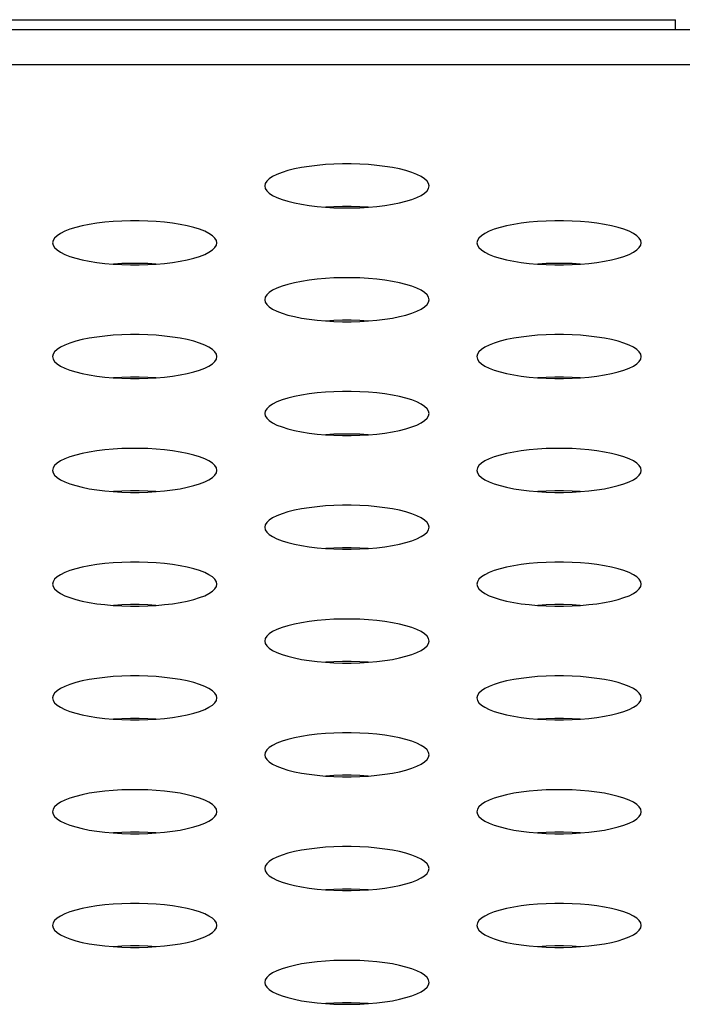
# Model space of a CAD drawing. Extents: x 0 to 4200, y 0 to 2950.
# Drawn here: x 1765 to 1774, y 2275 to 2289 of the extents above; entities that cross this region are included whole.
import ezdxf

# ---------------------------------------------------------------- set-up
doc = ezdxf.new("R2010")
doc.units = 0
doc.header["$LTSCALE"] = 231.00935
doc.layers.add('00_COMPONENTS', color=7, linetype='CONTINUOUS')

msp = doc.modelspace()

# ---------------------------------------------------------------- linework, layer by layer
at = {"layer": '00_COMPONENTS', "color": 7, "linetype": 'CONTINUOUS'}
for p, q in [((1644.384, 2289.099), (1774.384, 2289.099)), ((1774.384, 2288.949), (1774.384, 2289.099)), ((1799.009, 2288.949), (809.759, 2288.949))]:
    msp.add_line(p, q, dxfattribs=at)
at = {"layer": '00_COMPONENTS', "color": 9, "linetype": 'CONTINUOUS'}
msp.add_line((1793.833, 2288.438), (814.935, 2288.438), dxfattribs=at)
at = {"layer": '00_COMPONENTS', "color": 7, "linetype": 'CONTINUOUS'}
for points in [[(1770.784, 2286.671), (1770.777, 2286.707), (1770.755, 2286.742), (1770.719, 2286.776), (1770.669, 2286.809), (1770.607, 2286.84), (1770.532, 2286.869), (1770.447, 2286.895), (1770.351, 2286.919), (1770.248, 2286.939), (1770.137, 2286.957), (1770.02, 2286.971), (1769.899, 2286.982), (1769.774, 2286.989), (1769.648, 2286.992), (1769.521, 2286.992), (1769.394, 2286.989), (1769.27, 2286.982), (1769.148, 2286.971), (1769.032, 2286.957), (1768.921, 2286.939), (1768.817, 2286.919), (1768.722, 2286.895), (1768.637, 2286.869), (1768.562, 2286.84), (1768.499, 2286.809), (1768.45, 2286.776), (1768.413, 2286.742), (1768.392, 2286.707), (1768.384, 2286.671)], [(1768.384, 2286.671), (1768.392, 2286.636), (1768.413, 2286.601), (1768.45, 2286.567), (1768.499, 2286.534), (1768.562, 2286.503), (1768.637, 2286.474), (1768.722, 2286.448), (1768.817, 2286.424), (1768.921, 2286.403), (1769.032, 2286.386), (1769.148, 2286.372), (1769.27, 2286.361), (1769.394, 2286.354), (1769.521, 2286.35), (1769.648, 2286.35), (1769.774, 2286.354), (1769.899, 2286.361), (1770.02, 2286.372), (1770.137, 2286.386), (1770.248, 2286.403), (1770.351, 2286.424), (1770.447, 2286.448), (1770.532, 2286.474), (1770.607, 2286.503), (1770.669, 2286.534), (1770.719, 2286.567), (1770.755, 2286.601), (1770.777, 2286.636), (1770.784, 2286.671)], [(1769.894, 2286.361), (1769.774, 2286.368), (1769.648, 2286.371), (1769.521, 2286.371), (1769.394, 2286.368), (1769.275, 2286.361)], [(1767.684, 2285.841), (1767.677, 2285.876), (1767.655, 2285.911), (1767.619, 2285.945), (1767.569, 2285.978), (1767.507, 2286.009), (1767.432, 2286.038), (1767.347, 2286.064), (1767.251, 2286.088), (1767.148, 2286.109), (1767.037, 2286.126), (1766.92, 2286.14), (1766.799, 2286.151), (1766.674, 2286.158), (1766.548, 2286.162), (1766.421, 2286.162), (1766.294, 2286.158), (1766.17, 2286.151), (1766.048, 2286.14), (1765.932, 2286.126), (1765.821, 2286.109), (1765.717, 2286.088), (1765.622, 2286.064), (1765.537, 2286.038), (1765.462, 2286.009), (1765.399, 2285.978), (1765.35, 2285.945), (1765.313, 2285.911), (1765.292, 2285.876), (1765.284, 2285.841)], [(1773.884, 2285.841), (1773.877, 2285.876), (1773.855, 2285.911), (1773.819, 2285.945), (1773.769, 2285.978), (1773.707, 2286.009), (1773.632, 2286.038), (1773.547, 2286.064), (1773.451, 2286.088), (1773.348, 2286.109), (1773.237, 2286.126), (1773.12, 2286.14), (1772.999, 2286.151), (1772.874, 2286.158), (1772.748, 2286.162), (1772.621, 2286.162), (1772.494, 2286.158), (1772.37, 2286.151), (1772.248, 2286.14), (1772.132, 2286.126), (1772.021, 2286.109), (1771.917, 2286.088), (1771.822, 2286.064), (1771.737, 2286.038), (1771.662, 2286.009), (1771.599, 2285.978), (1771.55, 2285.945), (1771.513, 2285.911), (1771.492, 2285.876), (1771.484, 2285.841)], [(1765.284, 2285.841), (1765.292, 2285.805), (1765.313, 2285.77), (1765.35, 2285.736), (1765.399, 2285.703), (1765.462, 2285.672), (1765.537, 2285.643), (1765.622, 2285.617), (1765.717, 2285.593), (1765.821, 2285.573), (1765.932, 2285.555), (1766.048, 2285.541), (1766.17, 2285.53), (1766.294, 2285.523), (1766.421, 2285.52), (1766.548, 2285.52), (1766.674, 2285.523), (1766.799, 2285.53), (1766.92, 2285.541), (1767.037, 2285.555), (1767.148, 2285.573), (1767.251, 2285.593), (1767.347, 2285.617), (1767.432, 2285.643), (1767.507, 2285.672), (1767.569, 2285.703), (1767.619, 2285.736), (1767.655, 2285.77), (1767.677, 2285.805), (1767.684, 2285.841)], [(1771.484, 2285.841), (1771.492, 2285.805), (1771.513, 2285.77), (1771.55, 2285.736), (1771.599, 2285.703), (1771.662, 2285.672), (1771.737, 2285.643), (1771.822, 2285.617), (1771.917, 2285.593), (1772.021, 2285.573), (1772.132, 2285.555), (1772.248, 2285.541), (1772.37, 2285.53), (1772.494, 2285.523), (1772.621, 2285.52), (1772.748, 2285.52), (1772.874, 2285.523), (1772.999, 2285.53), (1773.12, 2285.541), (1773.237, 2285.555), (1773.348, 2285.573), (1773.451, 2285.593), (1773.547, 2285.617), (1773.632, 2285.643), (1773.707, 2285.672), (1773.769, 2285.703), (1773.819, 2285.736), (1773.855, 2285.77), (1773.877, 2285.805), (1773.884, 2285.841)], [(1766.794, 2285.53), (1766.674, 2285.537), (1766.548, 2285.541), (1766.421, 2285.541), (1766.294, 2285.537), (1766.175, 2285.53)], [(1772.994, 2285.53), (1772.874, 2285.537), (1772.748, 2285.541), (1772.621, 2285.541), (1772.494, 2285.537), (1772.375, 2285.53)], [(1770.784, 2285.01), (1770.777, 2285.046), (1770.755, 2285.081), (1770.719, 2285.115), (1770.669, 2285.147), (1770.607, 2285.178), (1770.532, 2285.207), (1770.447, 2285.234), (1770.351, 2285.257), (1770.248, 2285.278), (1770.137, 2285.295), (1770.02, 2285.31), (1769.899, 2285.32), (1769.774, 2285.328), (1769.648, 2285.331), (1769.521, 2285.331), (1769.394, 2285.328), (1769.27, 2285.32), (1769.148, 2285.31), (1769.032, 2285.295), (1768.921, 2285.278), (1768.817, 2285.257), (1768.722, 2285.234), (1768.637, 2285.207), (1768.562, 2285.178), (1768.499, 2285.147), (1768.45, 2285.115), (1768.413, 2285.081), (1768.392, 2285.046), (1768.384, 2285.01)], [(1768.384, 2285.01), (1768.392, 2284.975), (1768.413, 2284.94), (1768.45, 2284.905), (1768.499, 2284.873), (1768.562, 2284.842), (1768.637, 2284.813), (1768.722, 2284.786), (1768.817, 2284.763), (1768.921, 2284.742), (1769.032, 2284.725), (1769.148, 2284.711), (1769.27, 2284.7), (1769.394, 2284.693), (1769.521, 2284.689), (1769.648, 2284.689), (1769.774, 2284.693), (1769.899, 2284.7), (1770.02, 2284.711), (1770.137, 2284.725), (1770.248, 2284.742), (1770.351, 2284.763), (1770.447, 2284.786), (1770.532, 2284.813), (1770.607, 2284.842), (1770.669, 2284.873), (1770.719, 2284.905), (1770.755, 2284.94), (1770.777, 2284.975), (1770.784, 2285.01)], [(1769.894, 2284.699), (1769.774, 2284.706), (1769.648, 2284.71), (1769.521, 2284.71), (1769.394, 2284.706), (1769.275, 2284.699)], [(1767.684, 2284.179), (1767.677, 2284.215), (1767.655, 2284.25), (1767.619, 2284.284), (1767.569, 2284.317), (1767.507, 2284.348), (1767.432, 2284.377), (1767.347, 2284.403), (1767.251, 2284.427), (1767.148, 2284.447), (1767.037, 2284.465), (1766.92, 2284.479), (1766.799, 2284.49), (1766.674, 2284.497), (1766.548, 2284.501), (1766.421, 2284.501), (1766.294, 2284.497), (1766.17, 2284.49), (1766.048, 2284.479), (1765.932, 2284.465), (1765.821, 2284.447), (1765.717, 2284.427), (1765.622, 2284.403), (1765.537, 2284.377), (1765.462, 2284.348), (1765.399, 2284.317), (1765.35, 2284.284), (1765.313, 2284.25), (1765.292, 2284.215), (1765.284, 2284.179)], [(1773.884, 2284.179), (1773.877, 2284.215), (1773.855, 2284.25), (1773.819, 2284.284), (1773.769, 2284.317), (1773.707, 2284.348), (1773.632, 2284.377), (1773.547, 2284.403), (1773.451, 2284.427), (1773.348, 2284.447), (1773.237, 2284.465), (1773.12, 2284.479), (1772.999, 2284.49), (1772.874, 2284.497), (1772.748, 2284.501), (1772.621, 2284.501), (1772.494, 2284.497), (1772.37, 2284.49), (1772.248, 2284.479), (1772.132, 2284.465), (1772.021, 2284.447), (1771.917, 2284.427), (1771.822, 2284.403), (1771.737, 2284.377), (1771.662, 2284.348), (1771.599, 2284.317), (1771.55, 2284.284), (1771.513, 2284.25), (1771.492, 2284.215), (1771.484, 2284.179)], [(1765.284, 2284.179), (1765.292, 2284.144), (1765.313, 2284.109), (1765.35, 2284.075), (1765.399, 2284.042), (1765.462, 2284.011), (1765.537, 2283.982), (1765.622, 2283.956), (1765.717, 2283.932), (1765.821, 2283.912), (1765.932, 2283.894), (1766.048, 2283.88), (1766.17, 2283.869), (1766.294, 2283.862), (1766.421, 2283.858), (1766.548, 2283.858), (1766.674, 2283.862), (1766.799, 2283.869), (1766.92, 2283.88), (1767.037, 2283.894), (1767.148, 2283.912), (1767.251, 2283.932), (1767.347, 2283.956), (1767.432, 2283.982), (1767.507, 2284.011), (1767.569, 2284.042), (1767.619, 2284.075), (1767.655, 2284.109), (1767.677, 2284.144), (1767.684, 2284.179)], [(1771.484, 2284.179), (1771.492, 2284.144), (1771.513, 2284.109), (1771.55, 2284.075), (1771.599, 2284.042), (1771.662, 2284.011), (1771.737, 2283.982), (1771.822, 2283.956), (1771.917, 2283.932), (1772.021, 2283.912), (1772.132, 2283.894), (1772.248, 2283.88), (1772.37, 2283.869), (1772.494, 2283.862), (1772.621, 2283.858), (1772.748, 2283.858), (1772.874, 2283.862), (1772.999, 2283.869), (1773.12, 2283.88), (1773.237, 2283.894), (1773.348, 2283.912), (1773.451, 2283.932), (1773.547, 2283.956), (1773.632, 2283.982), (1773.707, 2284.011), (1773.769, 2284.042), (1773.819, 2284.075), (1773.855, 2284.109), (1773.877, 2284.144), (1773.884, 2284.179)], [(1766.794, 2283.869), (1766.674, 2283.876), (1766.548, 2283.879), (1766.421, 2283.879), (1766.294, 2283.876), (1766.175, 2283.869)], [(1772.994, 2283.869), (1772.874, 2283.876), (1772.748, 2283.879), (1772.621, 2283.879), (1772.494, 2283.876), (1772.375, 2283.869)], [(1770.784, 2283.349), (1770.777, 2283.384), (1770.755, 2283.419), (1770.719, 2283.453), (1770.669, 2283.486), (1770.607, 2283.517), (1770.532, 2283.546), (1770.447, 2283.572), (1770.351, 2283.596), (1770.248, 2283.617), (1770.137, 2283.634), (1770.02, 2283.648), (1769.899, 2283.659), (1769.774, 2283.666), (1769.648, 2283.67), (1769.521, 2283.67), (1769.394, 2283.666), (1769.27, 2283.659), (1769.148, 2283.648), (1769.032, 2283.634), (1768.921, 2283.617), (1768.817, 2283.596), (1768.722, 2283.572), (1768.637, 2283.546), (1768.562, 2283.517), (1768.499, 2283.486), (1768.45, 2283.453), (1768.413, 2283.419), (1768.392, 2283.384), (1768.384, 2283.349)], [(1768.384, 2283.349), (1768.392, 2283.313), (1768.413, 2283.278), (1768.45, 2283.244), (1768.499, 2283.211), (1768.562, 2283.18), (1768.637, 2283.152), (1768.722, 2283.125), (1768.817, 2283.102), (1768.921, 2283.081), (1769.032, 2283.063), (1769.148, 2283.049), (1769.27, 2283.039), (1769.394, 2283.031), (1769.521, 2283.028), (1769.648, 2283.028), (1769.774, 2283.031), (1769.899, 2283.039), (1770.02, 2283.049), (1770.137, 2283.063), (1770.248, 2283.081), (1770.351, 2283.102), (1770.447, 2283.125), (1770.532, 2283.152), (1770.607, 2283.18), (1770.669, 2283.211), (1770.719, 2283.244), (1770.755, 2283.278), (1770.777, 2283.313), (1770.784, 2283.349)], [(1769.894, 2283.038), (1769.774, 2283.045), (1769.648, 2283.049), (1769.521, 2283.049), (1769.394, 2283.045), (1769.275, 2283.038)], [(1767.684, 2282.518), (1767.677, 2282.554), (1767.655, 2282.589), (1767.619, 2282.623), (1767.569, 2282.656), (1767.507, 2282.687), (1767.432, 2282.715), (1767.347, 2282.742), (1767.251, 2282.765), (1767.148, 2282.786), (1767.037, 2282.804), (1766.92, 2282.818), (1766.799, 2282.828), (1766.674, 2282.836), (1766.548, 2282.839), (1766.421, 2282.839), (1766.294, 2282.836), (1766.17, 2282.828), (1766.048, 2282.818), (1765.932, 2282.804), (1765.821, 2282.786), (1765.717, 2282.765), (1765.622, 2282.742), (1765.537, 2282.715), (1765.462, 2282.687), (1765.399, 2282.656), (1765.35, 2282.623), (1765.313, 2282.589), (1765.292, 2282.554), (1765.284, 2282.518)], [(1773.884, 2282.518), (1773.877, 2282.554), (1773.855, 2282.589), (1773.819, 2282.623), (1773.769, 2282.656), (1773.707, 2282.687), (1773.632, 2282.715), (1773.547, 2282.742), (1773.451, 2282.765), (1773.348, 2282.786), (1773.237, 2282.804), (1773.12, 2282.818), (1772.999, 2282.828), (1772.874, 2282.836), (1772.748, 2282.839), (1772.621, 2282.839), (1772.494, 2282.836), (1772.37, 2282.828), (1772.248, 2282.818), (1772.132, 2282.804), (1772.021, 2282.786), (1771.917, 2282.765), (1771.822, 2282.742), (1771.737, 2282.715), (1771.662, 2282.687), (1771.599, 2282.656), (1771.55, 2282.623), (1771.513, 2282.589), (1771.492, 2282.554), (1771.484, 2282.518)], [(1765.284, 2282.518), (1765.292, 2282.483), (1765.313, 2282.448), (1765.35, 2282.413), (1765.399, 2282.381), (1765.462, 2282.35), (1765.537, 2282.321), (1765.622, 2282.295), (1765.717, 2282.271), (1765.821, 2282.25), (1765.932, 2282.233), (1766.048, 2282.219), (1766.17, 2282.208), (1766.294, 2282.201), (1766.421, 2282.197), (1766.548, 2282.197), (1766.674, 2282.201), (1766.799, 2282.208), (1766.92, 2282.219), (1767.037, 2282.233), (1767.148, 2282.25), (1767.251, 2282.271), (1767.347, 2282.295), (1767.432, 2282.321), (1767.507, 2282.35), (1767.569, 2282.381), (1767.619, 2282.413), (1767.655, 2282.448), (1767.677, 2282.483), (1767.684, 2282.518)], [(1771.484, 2282.518), (1771.492, 2282.483), (1771.513, 2282.448), (1771.55, 2282.413), (1771.599, 2282.381), (1771.662, 2282.35), (1771.737, 2282.321), (1771.822, 2282.295), (1771.917, 2282.271), (1772.021, 2282.25), (1772.132, 2282.233), (1772.248, 2282.219), (1772.37, 2282.208), (1772.494, 2282.201), (1772.621, 2282.197), (1772.748, 2282.197), (1772.874, 2282.201), (1772.999, 2282.208), (1773.12, 2282.219), (1773.237, 2282.233), (1773.348, 2282.25), (1773.451, 2282.271), (1773.547, 2282.295), (1773.632, 2282.321), (1773.707, 2282.35), (1773.769, 2282.381), (1773.819, 2282.413), (1773.855, 2282.448), (1773.877, 2282.483), (1773.884, 2282.518)], [(1766.794, 2282.208), (1766.674, 2282.214), (1766.548, 2282.218), (1766.421, 2282.218), (1766.294, 2282.214), (1766.175, 2282.208)], [(1772.994, 2282.208), (1772.874, 2282.214), (1772.748, 2282.218), (1772.621, 2282.218), (1772.494, 2282.214), (1772.375, 2282.208)], [(1770.784, 2281.688), (1770.777, 2281.723), (1770.755, 2281.758), (1770.719, 2281.792), (1770.669, 2281.825), (1770.607, 2281.856), (1770.532, 2281.885), (1770.447, 2281.911), (1770.351, 2281.935), (1770.248, 2281.955), (1770.137, 2281.973), (1770.02, 2281.987), (1769.899, 2281.998), (1769.774, 2282.005), (1769.648, 2282.009), (1769.521, 2282.009), (1769.394, 2282.005), (1769.27, 2281.998), (1769.148, 2281.987), (1769.032, 2281.973), (1768.921, 2281.955), (1768.817, 2281.935), (1768.722, 2281.911), (1768.637, 2281.885), (1768.562, 2281.856), (1768.499, 2281.825), (1768.45, 2281.792), (1768.413, 2281.758), (1768.392, 2281.723), (1768.384, 2281.688)], [(1768.384, 2281.688), (1768.392, 2281.652), (1768.413, 2281.617), (1768.45, 2281.583), (1768.499, 2281.55), (1768.562, 2281.519), (1768.637, 2281.49), (1768.722, 2281.464), (1768.817, 2281.44), (1768.921, 2281.42), (1769.032, 2281.402), (1769.148, 2281.388), (1769.27, 2281.377), (1769.394, 2281.37), (1769.521, 2281.366), (1769.648, 2281.366), (1769.774, 2281.37), (1769.899, 2281.377), (1770.02, 2281.388), (1770.137, 2281.402), (1770.248, 2281.42), (1770.351, 2281.44), (1770.447, 2281.464), (1770.532, 2281.49), (1770.607, 2281.519), (1770.669, 2281.55), (1770.719, 2281.583), (1770.755, 2281.617), (1770.777, 2281.652), (1770.784, 2281.688)], [(1769.894, 2281.377), (1769.774, 2281.384), (1769.648, 2281.387), (1769.521, 2281.387), (1769.394, 2281.384), (1769.275, 2281.377)], [(1767.684, 2280.857), (1767.677, 2280.892), (1767.655, 2280.927), (1767.619, 2280.962), (1767.569, 2280.994), (1767.507, 2281.025), (1767.432, 2281.054), (1767.347, 2281.08), (1767.251, 2281.104), (1767.148, 2281.125), (1767.037, 2281.142), (1766.92, 2281.156), (1766.799, 2281.167), (1766.674, 2281.174), (1766.548, 2281.178), (1766.421, 2281.178), (1766.294, 2281.174), (1766.17, 2281.167), (1766.048, 2281.156), (1765.932, 2281.142), (1765.821, 2281.125), (1765.717, 2281.104), (1765.622, 2281.08), (1765.537, 2281.054), (1765.462, 2281.025), (1765.399, 2280.994), (1765.35, 2280.962), (1765.313, 2280.927), (1765.292, 2280.892), (1765.284, 2280.857)], [(1773.884, 2280.857), (1773.877, 2280.892), (1773.855, 2280.927), (1773.819, 2280.962), (1773.769, 2280.994), (1773.707, 2281.025), (1773.632, 2281.054), (1773.547, 2281.08), (1773.451, 2281.104), (1773.348, 2281.125), (1773.237, 2281.142), (1773.12, 2281.156), (1772.999, 2281.167), (1772.874, 2281.174), (1772.748, 2281.178), (1772.621, 2281.178), (1772.494, 2281.174), (1772.37, 2281.167), (1772.248, 2281.156), (1772.132, 2281.142), (1772.021, 2281.125), (1771.917, 2281.104), (1771.822, 2281.08), (1771.737, 2281.054), (1771.662, 2281.025), (1771.599, 2280.994), (1771.55, 2280.962), (1771.513, 2280.927), (1771.492, 2280.892), (1771.484, 2280.857)], [(1765.284, 2280.857), (1765.292, 2280.821), (1765.313, 2280.786), (1765.35, 2280.752), (1765.399, 2280.719), (1765.462, 2280.688), (1765.537, 2280.66), (1765.622, 2280.633), (1765.717, 2280.61), (1765.821, 2280.589), (1765.932, 2280.571), (1766.048, 2280.557), (1766.17, 2280.547), (1766.294, 2280.539), (1766.421, 2280.536), (1766.548, 2280.536), (1766.674, 2280.539), (1766.799, 2280.547), (1766.92, 2280.557), (1767.037, 2280.571), (1767.148, 2280.589), (1767.251, 2280.61), (1767.347, 2280.633), (1767.432, 2280.66), (1767.507, 2280.688), (1767.569, 2280.719), (1767.619, 2280.752), (1767.655, 2280.786), (1767.677, 2280.821), (1767.684, 2280.857)], [(1771.484, 2280.857), (1771.492, 2280.821), (1771.513, 2280.786), (1771.55, 2280.752), (1771.599, 2280.719), (1771.662, 2280.688), (1771.737, 2280.66), (1771.822, 2280.633), (1771.917, 2280.61), (1772.021, 2280.589), (1772.132, 2280.571), (1772.248, 2280.557), (1772.37, 2280.547), (1772.494, 2280.539), (1772.621, 2280.536), (1772.748, 2280.536), (1772.874, 2280.539), (1772.999, 2280.547), (1773.12, 2280.557), (1773.237, 2280.571), (1773.348, 2280.589), (1773.451, 2280.61), (1773.547, 2280.633), (1773.632, 2280.66), (1773.707, 2280.688), (1773.769, 2280.719), (1773.819, 2280.752), (1773.855, 2280.786), (1773.877, 2280.821), (1773.884, 2280.857)], [(1766.794, 2280.546), (1766.674, 2280.553), (1766.548, 2280.557), (1766.421, 2280.557), (1766.294, 2280.553), (1766.175, 2280.546)], [(1772.994, 2280.546), (1772.874, 2280.553), (1772.748, 2280.557), (1772.621, 2280.557), (1772.494, 2280.553), (1772.375, 2280.546)], [(1770.784, 2280.026), (1770.777, 2280.062), (1770.755, 2280.097), (1770.719, 2280.131), (1770.669, 2280.164), (1770.607, 2280.195), (1770.532, 2280.223), (1770.447, 2280.25), (1770.351, 2280.273), (1770.248, 2280.294), (1770.137, 2280.312), (1770.02, 2280.326), (1769.899, 2280.337), (1769.774, 2280.344), (1769.648, 2280.347), (1769.521, 2280.347), (1769.394, 2280.344), (1769.27, 2280.337), (1769.148, 2280.326), (1769.032, 2280.312), (1768.921, 2280.294), (1768.817, 2280.273), (1768.722, 2280.25), (1768.637, 2280.223), (1768.562, 2280.195), (1768.499, 2280.164), (1768.45, 2280.131), (1768.413, 2280.097), (1768.392, 2280.062), (1768.384, 2280.026)], [(1768.384, 2280.026), (1768.392, 2279.991), (1768.413, 2279.956), (1768.45, 2279.922), (1768.499, 2279.889), (1768.562, 2279.858), (1768.637, 2279.829), (1768.722, 2279.803), (1768.817, 2279.779), (1768.921, 2279.758), (1769.032, 2279.741), (1769.148, 2279.727), (1769.27, 2279.716), (1769.394, 2279.709), (1769.521, 2279.705), (1769.648, 2279.705), (1769.774, 2279.709), (1769.899, 2279.716), (1770.02, 2279.727), (1770.137, 2279.741), (1770.248, 2279.758), (1770.351, 2279.779), (1770.447, 2279.803), (1770.532, 2279.829), (1770.607, 2279.858), (1770.669, 2279.889), (1770.719, 2279.922), (1770.755, 2279.956), (1770.777, 2279.991), (1770.784, 2280.026)], [(1769.894, 2279.716), (1769.774, 2279.723), (1769.648, 2279.726), (1769.521, 2279.726), (1769.394, 2279.723), (1769.275, 2279.716)], [(1767.684, 2279.196), (1767.677, 2279.231), (1767.655, 2279.266), (1767.619, 2279.3), (1767.569, 2279.333), (1767.507, 2279.364), (1767.432, 2279.393), (1767.347, 2279.419), (1767.251, 2279.443), (1767.148, 2279.463), (1767.037, 2279.481), (1766.92, 2279.495), (1766.799, 2279.506), (1766.674, 2279.513), (1766.548, 2279.517), (1766.421, 2279.517), (1766.294, 2279.513), (1766.17, 2279.506), (1766.048, 2279.495), (1765.932, 2279.481), (1765.821, 2279.463), (1765.717, 2279.443), (1765.622, 2279.419), (1765.537, 2279.393), (1765.462, 2279.364), (1765.399, 2279.333), (1765.35, 2279.3), (1765.313, 2279.266), (1765.292, 2279.231), (1765.284, 2279.196)], [(1773.884, 2279.196), (1773.877, 2279.231), (1773.855, 2279.266), (1773.819, 2279.3), (1773.769, 2279.333), (1773.707, 2279.364), (1773.632, 2279.393), (1773.547, 2279.419), (1773.451, 2279.443), (1773.348, 2279.463), (1773.237, 2279.481), (1773.12, 2279.495), (1772.999, 2279.506), (1772.874, 2279.513), (1772.748, 2279.517), (1772.621, 2279.517), (1772.494, 2279.513), (1772.37, 2279.506), (1772.248, 2279.495), (1772.132, 2279.481), (1772.021, 2279.463), (1771.917, 2279.443), (1771.822, 2279.419), (1771.737, 2279.393), (1771.662, 2279.364), (1771.599, 2279.333), (1771.55, 2279.3), (1771.513, 2279.266), (1771.492, 2279.231), (1771.484, 2279.196)], [(1765.284, 2279.196), (1765.292, 2279.16), (1765.313, 2279.125), (1765.35, 2279.091), (1765.399, 2279.058), (1765.462, 2279.027), (1765.537, 2278.998), (1765.622, 2278.972), (1765.717, 2278.948), (1765.821, 2278.928), (1765.932, 2278.91), (1766.048, 2278.896), (1766.17, 2278.885), (1766.294, 2278.878), (1766.421, 2278.874), (1766.548, 2278.874), (1766.674, 2278.878), (1766.799, 2278.885), (1766.92, 2278.896), (1767.037, 2278.91), (1767.148, 2278.928), (1767.251, 2278.948), (1767.347, 2278.972), (1767.432, 2278.998), (1767.507, 2279.027), (1767.569, 2279.058), (1767.619, 2279.091), (1767.655, 2279.125), (1767.677, 2279.16), (1767.684, 2279.196)], [(1771.484, 2279.196), (1771.492, 2279.16), (1771.513, 2279.125), (1771.55, 2279.091), (1771.599, 2279.058), (1771.662, 2279.027), (1771.737, 2278.998), (1771.822, 2278.972), (1771.917, 2278.948), (1772.021, 2278.928), (1772.132, 2278.91), (1772.248, 2278.896), (1772.37, 2278.885), (1772.494, 2278.878), (1772.621, 2278.874), (1772.748, 2278.874), (1772.874, 2278.878), (1772.999, 2278.885), (1773.12, 2278.896), (1773.237, 2278.91), (1773.348, 2278.928), (1773.451, 2278.948), (1773.547, 2278.972), (1773.632, 2278.998), (1773.707, 2279.027), (1773.769, 2279.058), (1773.819, 2279.091), (1773.855, 2279.125), (1773.877, 2279.16), (1773.884, 2279.196)], [(1766.794, 2278.885), (1766.674, 2278.892), (1766.548, 2278.896), (1766.421, 2278.896), (1766.294, 2278.892), (1766.175, 2278.885)], [(1772.994, 2278.885), (1772.874, 2278.892), (1772.748, 2278.896), (1772.621, 2278.896), (1772.494, 2278.892), (1772.375, 2278.885)], [(1770.784, 2278.365), (1770.777, 2278.4), (1770.755, 2278.435), (1770.719, 2278.47), (1770.669, 2278.502), (1770.607, 2278.533), (1770.532, 2278.562), (1770.447, 2278.589), (1770.351, 2278.612), (1770.248, 2278.633), (1770.137, 2278.65), (1770.02, 2278.665), (1769.899, 2278.675), (1769.774, 2278.682), (1769.648, 2278.686), (1769.521, 2278.686), (1769.394, 2278.682), (1769.27, 2278.675), (1769.148, 2278.665), (1769.032, 2278.65), (1768.921, 2278.633), (1768.817, 2278.612), (1768.722, 2278.589), (1768.637, 2278.562), (1768.562, 2278.533), (1768.499, 2278.502), (1768.45, 2278.47), (1768.413, 2278.435), (1768.392, 2278.4), (1768.384, 2278.365)], [(1768.384, 2278.365), (1768.392, 2278.329), (1768.413, 2278.294), (1768.45, 2278.26), (1768.499, 2278.228), (1768.562, 2278.197), (1768.637, 2278.168), (1768.722, 2278.141), (1768.817, 2278.118), (1768.921, 2278.097), (1769.032, 2278.08), (1769.148, 2278.065), (1769.27, 2278.055), (1769.394, 2278.047), (1769.521, 2278.044), (1769.648, 2278.044), (1769.774, 2278.047), (1769.899, 2278.055), (1770.02, 2278.065), (1770.137, 2278.08), (1770.248, 2278.097), (1770.351, 2278.118), (1770.447, 2278.141), (1770.532, 2278.168), (1770.607, 2278.197), (1770.669, 2278.228), (1770.719, 2278.26), (1770.755, 2278.294), (1770.777, 2278.329), (1770.784, 2278.365)], [(1769.894, 2278.054), (1769.774, 2278.061), (1769.648, 2278.065), (1769.521, 2278.065), (1769.394, 2278.061), (1769.275, 2278.054)], [(1767.684, 2277.534), (1767.677, 2277.57), (1767.655, 2277.605), (1767.619, 2277.639), (1767.569, 2277.672), (1767.507, 2277.703), (1767.432, 2277.732), (1767.347, 2277.758), (1767.251, 2277.782), (1767.148, 2277.802), (1767.037, 2277.82), (1766.92, 2277.834), (1766.799, 2277.845), (1766.674, 2277.852), (1766.548, 2277.855), (1766.421, 2277.855), (1766.294, 2277.852), (1766.17, 2277.845), (1766.048, 2277.834), (1765.932, 2277.82), (1765.821, 2277.802), (1765.717, 2277.782), (1765.622, 2277.758), (1765.537, 2277.732), (1765.462, 2277.703), (1765.399, 2277.672), (1765.35, 2277.639), (1765.313, 2277.605), (1765.292, 2277.57), (1765.284, 2277.534)], [(1773.884, 2277.534), (1773.877, 2277.57), (1773.855, 2277.605), (1773.819, 2277.639), (1773.769, 2277.672), (1773.707, 2277.703), (1773.632, 2277.732), (1773.547, 2277.758), (1773.451, 2277.782), (1773.348, 2277.802), (1773.237, 2277.82), (1773.12, 2277.834), (1772.999, 2277.845), (1772.874, 2277.852), (1772.748, 2277.855), (1772.621, 2277.855), (1772.494, 2277.852), (1772.37, 2277.845), (1772.248, 2277.834), (1772.132, 2277.82), (1772.021, 2277.802), (1771.917, 2277.782), (1771.822, 2277.758), (1771.737, 2277.732), (1771.662, 2277.703), (1771.599, 2277.672), (1771.55, 2277.639), (1771.513, 2277.605), (1771.492, 2277.57), (1771.484, 2277.534)], [(1765.284, 2277.534), (1765.292, 2277.499), (1765.313, 2277.464), (1765.35, 2277.43), (1765.399, 2277.397), (1765.462, 2277.366), (1765.537, 2277.337), (1765.622, 2277.311), (1765.717, 2277.287), (1765.821, 2277.266), (1765.932, 2277.249), (1766.048, 2277.235), (1766.17, 2277.224), (1766.294, 2277.217), (1766.421, 2277.213), (1766.548, 2277.213), (1766.674, 2277.217), (1766.799, 2277.224), (1766.92, 2277.235), (1767.037, 2277.249), (1767.148, 2277.266), (1767.251, 2277.287), (1767.347, 2277.311), (1767.432, 2277.337), (1767.507, 2277.366), (1767.569, 2277.397), (1767.619, 2277.43), (1767.655, 2277.464), (1767.677, 2277.499), (1767.684, 2277.534)], [(1771.484, 2277.534), (1771.492, 2277.499), (1771.513, 2277.464), (1771.55, 2277.43), (1771.599, 2277.397), (1771.662, 2277.366), (1771.737, 2277.337), (1771.822, 2277.311), (1771.917, 2277.287), (1772.021, 2277.266), (1772.132, 2277.249), (1772.248, 2277.235), (1772.37, 2277.224), (1772.494, 2277.217), (1772.621, 2277.213), (1772.748, 2277.213), (1772.874, 2277.217), (1772.999, 2277.224), (1773.12, 2277.235), (1773.237, 2277.249), (1773.348, 2277.266), (1773.451, 2277.287), (1773.547, 2277.311), (1773.632, 2277.337), (1773.707, 2277.366), (1773.769, 2277.397), (1773.819, 2277.43), (1773.855, 2277.464), (1773.877, 2277.499), (1773.884, 2277.534)], [(1766.794, 2277.224), (1766.674, 2277.231), (1766.548, 2277.234), (1766.421, 2277.234), (1766.294, 2277.231), (1766.175, 2277.224)], [(1772.994, 2277.224), (1772.874, 2277.231), (1772.748, 2277.234), (1772.621, 2277.234), (1772.494, 2277.231), (1772.375, 2277.224)], [(1770.784, 2276.704), (1770.777, 2276.739), (1770.755, 2276.774), (1770.719, 2276.808), (1770.669, 2276.841), (1770.607, 2276.872), (1770.532, 2276.901), (1770.447, 2276.927), (1770.351, 2276.951), (1770.248, 2276.972), (1770.137, 2276.989), (1770.02, 2277.003), (1769.899, 2277.014), (1769.774, 2277.021), (1769.648, 2277.025), (1769.521, 2277.025), (1769.394, 2277.021), (1769.27, 2277.014), (1769.148, 2277.003), (1769.032, 2276.989), (1768.921, 2276.972), (1768.817, 2276.951), (1768.722, 2276.927), (1768.637, 2276.901), (1768.562, 2276.872), (1768.499, 2276.841), (1768.45, 2276.808), (1768.413, 2276.774), (1768.392, 2276.739), (1768.384, 2276.704)], [(1768.384, 2276.704), (1768.392, 2276.668), (1768.413, 2276.633), (1768.45, 2276.599), (1768.499, 2276.566), (1768.562, 2276.535), (1768.637, 2276.506), (1768.722, 2276.48), (1768.817, 2276.456), (1768.921, 2276.436), (1769.032, 2276.418), (1769.148, 2276.404), (1769.27, 2276.393), (1769.394, 2276.386), (1769.521, 2276.383), (1769.648, 2276.383), (1769.774, 2276.386), (1769.899, 2276.393), (1770.02, 2276.404), (1770.137, 2276.418), (1770.248, 2276.436), (1770.351, 2276.456), (1770.447, 2276.48), (1770.532, 2276.506), (1770.607, 2276.535), (1770.669, 2276.566), (1770.719, 2276.599), (1770.755, 2276.633), (1770.777, 2276.668), (1770.784, 2276.704)], [(1769.894, 2276.393), (1769.774, 2276.4), (1769.648, 2276.404), (1769.521, 2276.404), (1769.394, 2276.4), (1769.275, 2276.393)], [(1767.684, 2275.873), (1767.677, 2275.909), (1767.655, 2275.944), (1767.619, 2275.978), (1767.569, 2276.01), (1767.507, 2276.041), (1767.432, 2276.07), (1767.347, 2276.097), (1767.251, 2276.12), (1767.148, 2276.141), (1767.037, 2276.158), (1766.92, 2276.173), (1766.799, 2276.183), (1766.674, 2276.19), (1766.548, 2276.194), (1766.421, 2276.194), (1766.294, 2276.19), (1766.17, 2276.183), (1766.048, 2276.173), (1765.932, 2276.158), (1765.821, 2276.141), (1765.717, 2276.12), (1765.622, 2276.097), (1765.537, 2276.07), (1765.462, 2276.041), (1765.399, 2276.01), (1765.35, 2275.978), (1765.313, 2275.944), (1765.292, 2275.909), (1765.284, 2275.873)], [(1773.884, 2275.873), (1773.877, 2275.909), (1773.855, 2275.944), (1773.819, 2275.978), (1773.769, 2276.01), (1773.707, 2276.041), (1773.632, 2276.07), (1773.547, 2276.097), (1773.451, 2276.12), (1773.348, 2276.141), (1773.237, 2276.158), (1773.12, 2276.173), (1772.999, 2276.183), (1772.874, 2276.19), (1772.748, 2276.194), (1772.621, 2276.194), (1772.494, 2276.19), (1772.37, 2276.183), (1772.248, 2276.173), (1772.132, 2276.158), (1772.021, 2276.141), (1771.917, 2276.12), (1771.822, 2276.097), (1771.737, 2276.07), (1771.662, 2276.041), (1771.599, 2276.01), (1771.55, 2275.978), (1771.513, 2275.944), (1771.492, 2275.909), (1771.484, 2275.873)], [(1765.284, 2275.873), (1765.292, 2275.838), (1765.313, 2275.802), (1765.35, 2275.768), (1765.399, 2275.736), (1765.462, 2275.705), (1765.537, 2275.676), (1765.622, 2275.649), (1765.717, 2275.626), (1765.821, 2275.605), (1765.932, 2275.588), (1766.048, 2275.573), (1766.17, 2275.563), (1766.294, 2275.556), (1766.421, 2275.552), (1766.548, 2275.552), (1766.674, 2275.556), (1766.799, 2275.563), (1766.92, 2275.573), (1767.037, 2275.588), (1767.148, 2275.605), (1767.251, 2275.626), (1767.347, 2275.649), (1767.432, 2275.676), (1767.507, 2275.705), (1767.569, 2275.736), (1767.619, 2275.768), (1767.655, 2275.802), (1767.677, 2275.838), (1767.684, 2275.873)], [(1771.484, 2275.873), (1771.492, 2275.838), (1771.513, 2275.802), (1771.55, 2275.768), (1771.599, 2275.736), (1771.662, 2275.705), (1771.737, 2275.676), (1771.822, 2275.649), (1771.917, 2275.626), (1772.021, 2275.605), (1772.132, 2275.588), (1772.248, 2275.573), (1772.37, 2275.563), (1772.494, 2275.556), (1772.621, 2275.552), (1772.748, 2275.552), (1772.874, 2275.556), (1772.999, 2275.563), (1773.12, 2275.573), (1773.237, 2275.588), (1773.348, 2275.605), (1773.451, 2275.626), (1773.547, 2275.649), (1773.632, 2275.676), (1773.707, 2275.705), (1773.769, 2275.736), (1773.819, 2275.768), (1773.855, 2275.802), (1773.877, 2275.838), (1773.884, 2275.873)], [(1766.794, 2275.562), (1766.674, 2275.569), (1766.548, 2275.573), (1766.421, 2275.573), (1766.294, 2275.569), (1766.175, 2275.562)], [(1772.994, 2275.562), (1772.874, 2275.569), (1772.748, 2275.573), (1772.621, 2275.573), (1772.494, 2275.569), (1772.375, 2275.562)], [(1770.784, 2275.042), (1770.777, 2275.078), (1770.755, 2275.113), (1770.719, 2275.147), (1770.669, 2275.18), (1770.607, 2275.211), (1770.532, 2275.24), (1770.447, 2275.266), (1770.351, 2275.29), (1770.248, 2275.31), (1770.137, 2275.328), (1770.02, 2275.342), (1769.899, 2275.353), (1769.774, 2275.36), (1769.648, 2275.363), (1769.521, 2275.363), (1769.394, 2275.36), (1769.27, 2275.353), (1769.148, 2275.342), (1769.032, 2275.328), (1768.921, 2275.31), (1768.817, 2275.29), (1768.722, 2275.266), (1768.637, 2275.24), (1768.562, 2275.211), (1768.499, 2275.18), (1768.45, 2275.147), (1768.413, 2275.113), (1768.392, 2275.078), (1768.384, 2275.042)], [(1768.384, 2275.042), (1768.392, 2275.007), (1768.413, 2274.972), (1768.45, 2274.938), (1768.499, 2274.905), (1768.562, 2274.874), (1768.637, 2274.845), (1768.722, 2274.819), (1768.817, 2274.795), (1768.921, 2274.774), (1769.032, 2274.757), (1769.148, 2274.743), (1769.27, 2274.732), (1769.394, 2274.725), (1769.521, 2274.721), (1769.648, 2274.721), (1769.774, 2274.725), (1769.899, 2274.732), (1770.02, 2274.743), (1770.137, 2274.757), (1770.248, 2274.774), (1770.351, 2274.795), (1770.447, 2274.819), (1770.532, 2274.845), (1770.607, 2274.874), (1770.669, 2274.905), (1770.719, 2274.938), (1770.755, 2274.972), (1770.777, 2275.007), (1770.784, 2275.042)], [(1769.894, 2274.732), (1769.774, 2274.739), (1769.648, 2274.742), (1769.521, 2274.742), (1769.394, 2274.739), (1769.275, 2274.732)]]:
    msp.add_lwpolyline(points, dxfattribs=at)

doc.saveas('drawing.dxf')
